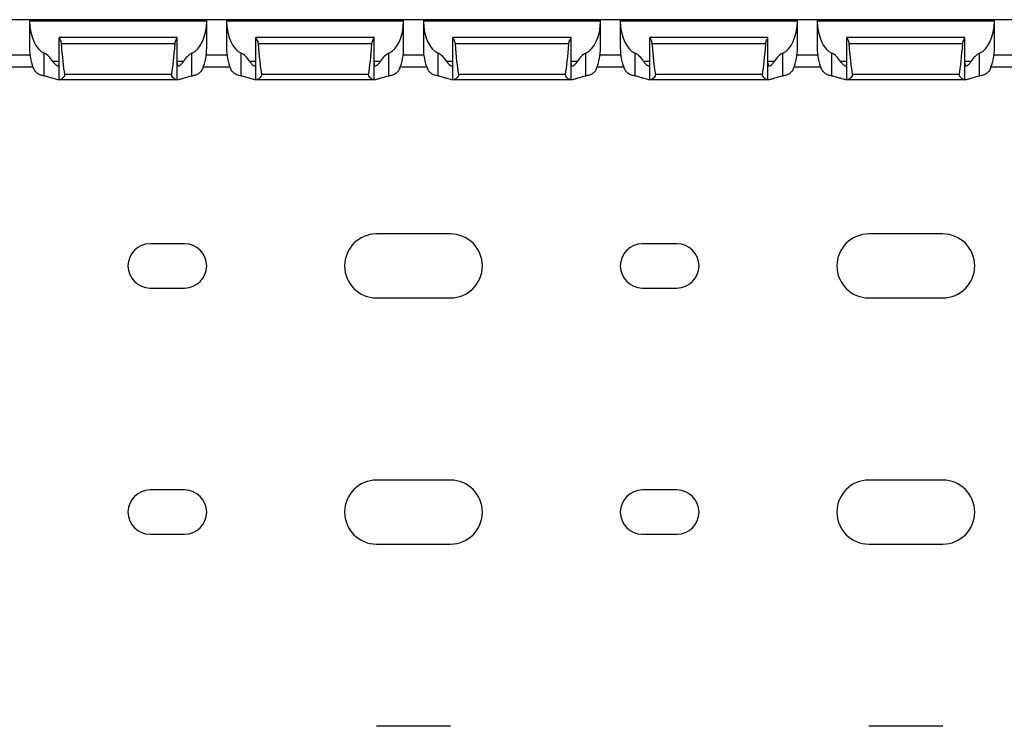
# Model space of a CAD drawing. Units: millimetres. Extents: x 48 to 744, y 52 to 394.
# Drawn here: x 304 to 404, y 130 to 202 of the extents above; entities that cross this region are included whole.
import ezdxf

# ---------------------------------------------------------------- set-up
doc = ezdxf.new("R2010")
doc.units = ezdxf.units.MM

msp = doc.modelspace()

# ---------------------------------------------------------------- linework, layer by layer
at = {"color": 7, "linetype": 'Continuous', "lineweight": 30}
for p, q in [((305.3, 202.06), (303.3, 202.06)), ((305.31, 202.06), (305.3, 202.06)), ((323.29, 202.06), (305.31, 202.06)), ((323.3, 202.06), (323.29, 202.06)), ((325.3, 202.06), (323.3, 202.06)), ((325.31, 202.06), (325.3, 202.06)), ((343.29, 202.06), (325.31, 202.06)), ((343.3, 202.06), (343.29, 202.06)), ((345.3, 202.06), (343.3, 202.06)), ((345.31, 202.06), (345.3, 202.06)), ((363.29, 202.06), (345.31, 202.06)), ((363.3, 202.06), (363.29, 202.06)), ((365.3, 202.06), (363.3, 202.06)), ((365.31, 202.06), (365.3, 202.06)), ((383.29, 202.06), (365.31, 202.06)), ((383.3, 202.06), (383.29, 202.06)), ((385.3, 202.06), (383.3, 202.06)), ((385.31, 202.06), (385.3, 202.06)), ((403.29, 202.06), (385.31, 202.06)), ((403.3, 202.06), (403.29, 202.06)), ((405.3, 202.06), (403.3, 202.06)), ((305.3, 201.97), (305.3, 199.21)), ((323.3, 201.91), (305.3, 201.91)), ((323.3, 199.21), (323.3, 201.97)), ((325.3, 201.97), (325.3, 199.21)), ((343.3, 201.91), (325.3, 201.91)), ((343.3, 199.21), (343.3, 201.97)), ((345.3, 201.97), (345.3, 199.21)), ((363.3, 201.91), (345.3, 201.91)), ((363.3, 199.21), (363.3, 201.97)), ((365.3, 201.97), (365.3, 199.21)), ((383.3, 201.91), (365.3, 201.91)), ((383.3, 199.21), (383.3, 201.97)), ((385.3, 201.97), (385.3, 199.21)), ((403.3, 201.91), (385.3, 201.91)), ((403.3, 199.21), (403.3, 201.97)), ((320.3, 200.26), (308.3, 200.26)), ((308.3, 195.96), (308.3, 200.26)), ((308.3, 200.26), (308.3, 200.26)), ((320.3, 195.96), (320.3, 200.26)), ((320.3, 200.26), (320.3, 200.26)), ((340.3, 200.26), (328.3, 200.26)), ((328.3, 195.96), (328.3, 200.26)), ((328.3, 200.26), (328.3, 200.26)), ((340.3, 195.96), (340.3, 200.26)), ((340.3, 200.26), (340.3, 200.26)), ((360.3, 200.26), (348.3, 200.26)), ((348.3, 195.96), (348.3, 200.26)), ((348.3, 200.26), (348.3, 200.26)), ((360.3, 195.96), (360.3, 200.26)), ((360.3, 200.26), (360.3, 200.26)), ((380.3, 200.26), (368.3, 200.26)), ((368.3, 195.96), (368.3, 200.26)), ((368.3, 200.26), (368.3, 200.26)), ((380.3, 195.96), (380.3, 200.26)), ((380.3, 200.26), (380.3, 200.26)), ((400.3, 200.26), (388.3, 200.26)), ((388.3, 195.96), (388.3, 200.26)), ((388.3, 200.26), (388.3, 200.26)), ((400.3, 195.96), (400.3, 200.26)), ((400.3, 200.26), (400.3, 200.26)), ((320.08, 199.62), (308.52, 199.62)), ((340.08, 199.62), (328.52, 199.62)), ((360.08, 199.62), (348.52, 199.62)), ((380.08, 199.62), (368.52, 199.62)), ((400.08, 199.62), (388.52, 199.62)), ((306.8, 196.34), (306.8, 198.65)), ((321.8, 196.34), (321.8, 198.65)), ((326.8, 196.34), (326.8, 198.65)), ((341.8, 196.34), (341.8, 198.65)), ((346.8, 196.34), (346.8, 198.65)), ((361.8, 196.34), (361.8, 198.65)), ((366.8, 196.34), (366.8, 198.65)), ((381.8, 196.34), (381.8, 198.65)), ((386.8, 196.34), (386.8, 198.65)), ((401.8, 196.34), (401.8, 198.65)), ((302.96, 197.26), (305.65, 197.26)), ((322.96, 197.26), (325.65, 197.26)), ((342.96, 197.26), (345.65, 197.26)), ((362.96, 197.26), (365.65, 197.26)), ((382.96, 197.26), (385.65, 197.26)), ((402.96, 197.26), (405.65, 197.26)), ((319.74, 196.5), (308.87, 196.5)), ((339.74, 196.5), (328.87, 196.5)), ((359.74, 196.5), (348.87, 196.5)), ((379.74, 196.5), (368.87, 196.5)), ((399.74, 196.5), (388.87, 196.5)), ((308.3, 195.96), (308.19, 195.96)), ((308.39, 195.96), (308.3, 195.96)), ((320.22, 195.96), (308.39, 195.96)), ((320.3, 195.96), (320.22, 195.96)), ((320.42, 195.96), (320.3, 195.96)), ((328.3, 195.96), (328.19, 195.96)), ((328.39, 195.96), (328.3, 195.96)), ((340.22, 195.96), (328.39, 195.96)), ((340.3, 195.96), (340.22, 195.96)), ((340.42, 195.96), (340.3, 195.96)), ((348.3, 195.96), (348.19, 195.96)), ((348.39, 195.96), (348.3, 195.96)), ((360.22, 195.96), (348.39, 195.96)), ((360.3, 195.96), (360.22, 195.96)), ((360.42, 195.96), (360.3, 195.96)), ((368.3, 195.96), (368.19, 195.96)), ((368.39, 195.96), (368.3, 195.96)), ((380.22, 195.96), (368.39, 195.96)), ((380.3, 195.96), (380.22, 195.96)), ((380.42, 195.96), (380.3, 195.96)), ((388.3, 195.96), (388.19, 195.96)), ((388.39, 195.96), (388.3, 195.96)), ((400.22, 195.96), (388.39, 195.96)), ((400.3, 195.96), (400.22, 195.96)), ((400.42, 195.96), (400.3, 195.96)), ((348.05, 180.31), (340.55, 180.31)), ((398.05, 180.31), (390.55, 180.31)), ((321.05, 179.31), (317.55, 179.31)), ((371.05, 179.31), (367.55, 179.31)), ((317.55, 174.81), (321.05, 174.81)), ((367.55, 174.81), (371.05, 174.81)), ((340.55, 173.81), (348.05, 173.81)), ((390.55, 173.81), (398.05, 173.81)), ((348.05, 155.31), (340.55, 155.31)), ((398.05, 155.31), (390.55, 155.31)), ((321.05, 154.31), (317.55, 154.31)), ((371.05, 154.31), (367.55, 154.31)), ((317.55, 149.81), (321.05, 149.81)), ((367.55, 149.81), (371.05, 149.81)), ((340.55, 148.81), (348.05, 148.81)), ((390.55, 148.81), (398.05, 148.81)), ((348.05, 130.31), (340.55, 130.31)), ((398.05, 130.31), (390.55, 130.31))]:
    msp.add_line(p, q, dxfattribs=at)
at = {"color": 8, "linetype": 'Continuous', "lineweight": 30}
for p, q in [((305.35, 198.46), (303.26, 198.46)), ((325.35, 198.46), (323.26, 198.46)), ((345.35, 198.46), (343.26, 198.46)), ((365.35, 198.46), (363.26, 198.46)), ((385.35, 198.46), (383.26, 198.46)), ((405.35, 198.46), (403.26, 198.46)), ((308.3, 197.81), (307.68, 197.81)), ((320.93, 197.81), (320.3, 197.81)), ((328.3, 197.81), (327.68, 197.81)), ((340.93, 197.81), (340.3, 197.81)), ((348.3, 197.81), (347.68, 197.81)), ((360.93, 197.81), (360.3, 197.81)), ((368.3, 197.81), (367.68, 197.81)), ((380.93, 197.81), (380.3, 197.81)), ((388.3, 197.81), (387.68, 197.81)), ((400.93, 197.81), (400.3, 197.81))]:
    msp.add_line(p, q, dxfattribs=at)
at = {"color": 7, "linetype": 'Continuous', "lineweight": 30}
for centre, radius, start, end in [((340.55, 177.06), 3.25, 90, 270), ((348.05, 177.06), 3.25, 270, 90), ((390.55, 177.06), 3.25, 90, 270), ((398.05, 177.06), 3.25, 270, 90), ((317.55, 177.06), 2.25, 90, 270), ((321.05, 177.06), 2.25, 270, 90), ((367.55, 177.06), 2.25, 90, 270), ((371.05, 177.06), 2.25, 270, 90), ((340.55, 152.06), 3.25, 90, 270), ((348.05, 152.06), 3.25, 270, 90), ((390.55, 152.06), 3.25, 90, 270), ((398.05, 152.06), 3.25, 270, 90), ((317.55, 152.06), 2.25, 90, 270), ((321.05, 152.06), 2.25, 270, 90), ((367.55, 152.06), 2.25, 90, 270), ((371.05, 152.06), 2.25, 270, 90)]:
    msp.add_arc(centre, radius, start, end, dxfattribs=at)
for centre, major_axis, ratio, start_param, end_param in [((307.3, 202.01), (0, 3.46), 0.57735, 1.59814, 2.88891), ((321.3, 202.01), (0, 3.46), 0.57735, 3.39427, 4.68505), ((327.3, 202.01), (0, 3.46), 0.57735, 1.59814, 2.88891), ((341.3, 202.01), (0, 3.46), 0.57735, 3.39427, 4.68505), ((347.3, 202.01), (0, 3.46), 0.57735, 1.59814, 2.88891), ((361.3, 202.01), (0, 3.46), 0.57735, 3.39427, 4.68505), ((367.3, 202.01), (0, 3.46), 0.57735, 1.59814, 2.88891), ((381.3, 202.01), (0, 3.46), 0.57735, 3.39427, 4.68505), ((387.3, 202.01), (0, 3.46), 0.57735, 1.59814, 2.88891), ((401.3, 202.01), (0, 3.46), 0.57735, 3.39427, 4.68505), ((307.3, 199.21), (0, 3.46), 0.57735, 1.5708, 2.22017), ((309.3, 206.79), (0, 11.43), 0.08749, 2.24883, 2.69057), ((319.3, 206.79), (0, 11.43), 0.08749, 3.59262, 4.03436), ((321.3, 199.21), (0, 3.46), 0.57735, 4.06302, 4.71239), ((327.3, 199.21), (0, 3.46), 0.57735, 1.5708, 2.22017), ((329.3, 206.79), (0, 11.43), 0.08749, 2.24883, 2.69057), ((339.3, 206.79), (0, 11.43), 0.08749, 3.59262, 4.03436), ((341.3, 199.21), (0, 3.46), 0.57735, 4.06302, 4.71239), ((347.3, 199.21), (0, 3.46), 0.57735, 1.5708, 2.22017), ((349.3, 206.79), (0, 11.43), 0.08749, 2.24883, 2.69057), ((359.3, 206.79), (0, 11.43), 0.08749, 3.59262, 4.03436), ((361.3, 199.21), (0, 3.46), 0.57735, 4.06302, 4.71239), ((367.3, 199.21), (0, 3.46), 0.57735, 1.5708, 2.22017), ((369.3, 206.79), (0, 11.43), 0.08749, 2.24883, 2.69057), ((379.3, 206.79), (0, 11.43), 0.08749, 3.59262, 4.03436), ((381.3, 199.21), (0, 3.46), 0.57735, 4.06302, 4.71239), ((387.3, 199.21), (0, 3.46), 0.57735, 1.5708, 2.22017), ((389.3, 206.79), (0, 11.43), 0.08749, 2.24883, 2.69057), ((399.3, 206.79), (0, 11.43), 0.08749, 3.59262, 4.03436), ((401.3, 199.21), (0, 3.46), 0.57735, 4.06302, 4.71239), ((306.3, 195.3), (0, 3.46), 0.57735, 5.52427, 6.03051), ((322.3, 195.3), (0, 3.46), 0.57735, 0.25268, 0.75891), ((326.3, 195.3), (0, 3.46), 0.57735, 5.52427, 6.03051), ((342.3, 195.3), (0, 3.46), 0.57735, 0.25268, 0.75891), ((346.3, 195.3), (0, 3.46), 0.57735, 5.52427, 6.03051), ((362.3, 195.3), (0, 3.46), 0.57735, 0.25268, 0.75891), ((366.3, 195.3), (0, 3.46), 0.57735, 5.52427, 6.03051), ((382.3, 195.3), (0, 3.46), 0.57735, 0.25268, 0.75891), ((386.3, 195.3), (0, 3.46), 0.57735, 5.52427, 6.03051), ((402.3, 195.3), (0, 3.46), 0.57735, 0.25268, 0.75891)]:
    msp.add_ellipse(centre, major_axis=major_axis, ratio=ratio, start_param=start_param, end_param=end_param, dxfattribs=at)
for points, knots in [([(305.31, 202.06), (305.31, 202.06), (305.31, 202.05), (305.3, 201.99), (305.3, 201.96), (305.3, 201.91)], [0, 0, 0, 0, 0.5, 0.5, 1, 1, 1, 1]), ([(323.3, 201.91), (323.3, 201.96), (323.3, 201.99), (323.3, 202.05), (323.3, 202.06), (323.29, 202.06)], [0, 0, 0, 0, 0.5, 0.5, 1, 1, 1, 1]), ([(325.31, 202.06), (325.31, 202.06), (325.31, 202.05), (325.3, 201.99), (325.3, 201.96), (325.3, 201.91)], [0, 0, 0, 0, 0.5, 0.5, 1, 1, 1, 1]), ([(343.3, 201.91), (343.3, 201.96), (343.3, 201.99), (343.3, 202.05), (343.3, 202.06), (343.29, 202.06)], [0, 0, 0, 0, 0.5, 0.5, 1, 1, 1, 1]), ([(345.31, 202.06), (345.31, 202.06), (345.31, 202.05), (345.3, 201.99), (345.3, 201.96), (345.3, 201.91)], [0, 0, 0, 0, 0.5, 0.5, 1, 1, 1, 1]), ([(363.3, 201.91), (363.3, 201.96), (363.3, 201.99), (363.3, 202.05), (363.3, 202.06), (363.29, 202.06)], [0, 0, 0, 0, 0.5, 0.5, 1, 1, 1, 1]), ([(365.31, 202.06), (365.31, 202.06), (365.31, 202.05), (365.3, 201.99), (365.3, 201.96), (365.3, 201.91)], [0, 0, 0, 0, 0.5, 0.5, 1, 1, 1, 1]), ([(383.3, 201.91), (383.3, 201.96), (383.3, 201.99), (383.3, 202.05), (383.3, 202.06), (383.29, 202.06)], [0, 0, 0, 0, 0.5, 0.5, 1, 1, 1, 1]), ([(385.31, 202.06), (385.31, 202.06), (385.31, 202.05), (385.3, 201.99), (385.3, 201.96), (385.3, 201.91)], [0, 0, 0, 0, 0.5, 0.5, 1, 1, 1, 1]), ([(403.3, 201.91), (403.3, 201.96), (403.3, 201.99), (403.3, 202.05), (403.3, 202.06), (403.29, 202.06)], [0, 0, 0, 0, 0.5, 0.5, 1, 1, 1, 1]), ([(308.3, 200.26), (308.3, 200.25), (308.31, 200.23), (308.35, 200.15), (308.37, 200.11), (308.45, 199.94), (308.51, 199.79), (308.52, 199.62)], [0, 0, 0, 0, 0.25, 0.25, 0.5, 0.5, 1, 1, 1, 1]), ([(320.08, 199.62), (320.09, 199.79), (320.15, 199.94), (320.23, 200.11), (320.26, 200.15), (320.29, 200.23), (320.3, 200.25), (320.3, 200.26)], [0, 0, 0, 0, 0.5, 0.5, 0.75, 0.75, 1, 1, 1, 1]), ([(328.3, 200.26), (328.3, 200.25), (328.31, 200.23), (328.35, 200.15), (328.37, 200.11), (328.45, 199.94), (328.51, 199.79), (328.52, 199.62)], [0, 0, 0, 0, 0.25, 0.25, 0.5, 0.5, 1, 1, 1, 1]), ([(340.08, 199.62), (340.09, 199.79), (340.15, 199.94), (340.23, 200.11), (340.26, 200.15), (340.29, 200.23), (340.3, 200.25), (340.3, 200.26)], [0, 0, 0, 0, 0.5, 0.5, 0.75, 0.75, 1, 1, 1, 1]), ([(348.3, 200.26), (348.3, 200.25), (348.31, 200.23), (348.35, 200.15), (348.37, 200.11), (348.45, 199.94), (348.51, 199.79), (348.52, 199.62)], [0, 0, 0, 0, 0.25, 0.25, 0.5, 0.5, 1, 1, 1, 1]), ([(360.08, 199.62), (360.09, 199.79), (360.15, 199.94), (360.23, 200.11), (360.26, 200.15), (360.29, 200.23), (360.3, 200.25), (360.3, 200.26)], [0, 0, 0, 0, 0.5, 0.5, 0.75, 0.75, 1, 1, 1, 1]), ([(368.3, 200.26), (368.3, 200.25), (368.31, 200.23), (368.35, 200.15), (368.37, 200.11), (368.45, 199.94), (368.51, 199.79), (368.52, 199.62)], [0, 0, 0, 0, 0.25, 0.25, 0.5, 0.5, 1, 1, 1, 1]), ([(380.08, 199.62), (380.09, 199.79), (380.15, 199.94), (380.23, 200.11), (380.26, 200.15), (380.29, 200.23), (380.3, 200.25), (380.3, 200.26)], [0, 0, 0, 0, 0.5, 0.5, 0.75, 0.75, 1, 1, 1, 1]), ([(388.3, 200.26), (388.3, 200.25), (388.31, 200.23), (388.35, 200.15), (388.37, 200.11), (388.45, 199.94), (388.51, 199.79), (388.52, 199.62)], [0, 0, 0, 0, 0.25, 0.25, 0.5, 0.5, 1, 1, 1, 1]), ([(400.08, 199.62), (400.09, 199.79), (400.15, 199.94), (400.23, 200.11), (400.26, 200.15), (400.29, 200.23), (400.3, 200.25), (400.3, 200.26)], [0, 0, 0, 0, 0.5, 0.5, 0.75, 0.75, 1, 1, 1, 1]), ([(306.8, 196.34), (306.68, 196.36), (306.56, 196.39), (306.33, 196.47), (306.23, 196.53), (306.04, 196.65), (305.95, 196.73), (305.82, 196.9), (305.76, 197), (305.71, 197.11)], [0, 0, 0, 0, 0.25, 0.25, 0.5, 0.5, 0.75, 0.75, 1, 1, 1, 1]), ([(307.68, 197.81), (307.75, 197.69), (307.84, 197.6), (307.99, 197.45), (308.07, 197.39), (308.19, 197.35), (308.24, 197.36), (308.29, 197.46), (308.3, 197.55), (308.3, 197.66)], [0, 0, 0, 0, 0.25, 0.25, 0.5, 0.5, 0.75, 0.75, 1, 1, 1, 1]), ([(320.3, 197.66), (320.3, 197.6), (320.31, 197.55), (320.32, 197.47), (320.33, 197.43), (320.37, 197.36), (320.41, 197.35), (320.54, 197.39), (320.61, 197.45), (320.77, 197.6), (320.86, 197.69), (320.93, 197.81)], [0, 0, 0, 0, 0.125, 0.125, 0.25, 0.25, 0.5, 0.5, 0.75, 0.75, 1, 1, 1, 1]), ([(322.9, 197.11), (322.85, 197), (322.79, 196.9), (322.65, 196.73), (322.57, 196.65), (322.38, 196.53), (322.28, 196.47), (322.05, 196.39), (321.93, 196.36), (321.8, 196.34)], [0, 0, 0, 0, 0.25, 0.25, 0.5, 0.5, 0.75, 0.75, 1, 1, 1, 1]), ([(326.8, 196.34), (326.68, 196.36), (326.56, 196.39), (326.33, 196.47), (326.23, 196.53), (326.04, 196.65), (325.95, 196.73), (325.82, 196.9), (325.76, 197), (325.71, 197.11)], [0, 0, 0, 0, 0.25, 0.25, 0.5, 0.5, 0.75, 0.75, 1, 1, 1, 1]), ([(327.68, 197.81), (327.75, 197.69), (327.84, 197.6), (327.99, 197.45), (328.07, 197.39), (328.19, 197.35), (328.24, 197.36), (328.29, 197.46), (328.3, 197.55), (328.3, 197.66)], [0, 0, 0, 0, 0.25, 0.25, 0.5, 0.5, 0.75, 0.75, 1, 1, 1, 1]), ([(340.3, 197.66), (340.3, 197.6), (340.31, 197.55), (340.32, 197.47), (340.33, 197.43), (340.37, 197.36), (340.41, 197.35), (340.54, 197.39), (340.61, 197.45), (340.77, 197.6), (340.86, 197.69), (340.93, 197.81)], [0, 0, 0, 0, 0.125, 0.125, 0.25, 0.25, 0.5, 0.5, 0.75, 0.75, 1, 1, 1, 1]), ([(342.9, 197.11), (342.85, 197), (342.79, 196.9), (342.65, 196.73), (342.57, 196.65), (342.38, 196.53), (342.28, 196.47), (342.05, 196.39), (341.93, 196.36), (341.8, 196.34)], [0, 0, 0, 0, 0.25, 0.25, 0.5, 0.5, 0.75, 0.75, 1, 1, 1, 1]), ([(346.8, 196.34), (346.68, 196.36), (346.56, 196.39), (346.33, 196.47), (346.23, 196.53), (346.04, 196.65), (345.95, 196.73), (345.82, 196.9), (345.76, 197), (345.71, 197.11)], [0, 0, 0, 0, 0.25, 0.25, 0.5, 0.5, 0.75, 0.75, 1, 1, 1, 1]), ([(347.68, 197.81), (347.75, 197.69), (347.84, 197.6), (347.99, 197.45), (348.07, 197.39), (348.19, 197.35), (348.24, 197.36), (348.29, 197.46), (348.3, 197.55), (348.3, 197.66)], [0, 0, 0, 0, 0.25, 0.25, 0.5, 0.5, 0.75, 0.75, 1, 1, 1, 1]), ([(360.3, 197.66), (360.3, 197.6), (360.31, 197.55), (360.32, 197.47), (360.33, 197.43), (360.37, 197.36), (360.41, 197.35), (360.54, 197.39), (360.61, 197.45), (360.77, 197.6), (360.86, 197.69), (360.93, 197.81)], [0, 0, 0, 0, 0.125, 0.125, 0.25, 0.25, 0.5, 0.5, 0.75, 0.75, 1, 1, 1, 1]), ([(362.9, 197.11), (362.85, 197), (362.79, 196.9), (362.65, 196.73), (362.57, 196.65), (362.38, 196.53), (362.28, 196.47), (362.05, 196.39), (361.93, 196.36), (361.8, 196.34)], [0, 0, 0, 0, 0.25, 0.25, 0.5, 0.5, 0.75, 0.75, 1, 1, 1, 1]), ([(366.8, 196.34), (366.68, 196.36), (366.56, 196.39), (366.33, 196.47), (366.23, 196.53), (366.04, 196.65), (365.95, 196.73), (365.82, 196.9), (365.76, 197), (365.71, 197.11)], [0, 0, 0, 0, 0.25, 0.25, 0.5, 0.5, 0.75, 0.75, 1, 1, 1, 1]), ([(367.68, 197.81), (367.75, 197.69), (367.84, 197.6), (367.99, 197.45), (368.07, 197.39), (368.19, 197.35), (368.24, 197.36), (368.29, 197.46), (368.3, 197.55), (368.3, 197.66)], [0, 0, 0, 0, 0.25, 0.25, 0.5, 0.5, 0.75, 0.75, 1, 1, 1, 1]), ([(380.3, 197.66), (380.3, 197.6), (380.31, 197.55), (380.32, 197.47), (380.33, 197.43), (380.37, 197.36), (380.41, 197.35), (380.54, 197.39), (380.61, 197.45), (380.77, 197.6), (380.86, 197.69), (380.93, 197.81)], [0, 0, 0, 0, 0.125, 0.125, 0.25, 0.25, 0.5, 0.5, 0.75, 0.75, 1, 1, 1, 1]), ([(382.9, 197.11), (382.85, 197), (382.79, 196.9), (382.65, 196.73), (382.57, 196.65), (382.38, 196.53), (382.28, 196.47), (382.05, 196.39), (381.93, 196.36), (381.8, 196.34)], [0, 0, 0, 0, 0.25, 0.25, 0.5, 0.5, 0.75, 0.75, 1, 1, 1, 1]), ([(386.8, 196.34), (386.68, 196.36), (386.56, 196.39), (386.33, 196.47), (386.23, 196.53), (386.04, 196.65), (385.95, 196.73), (385.82, 196.9), (385.76, 197), (385.71, 197.11)], [0, 0, 0, 0, 0.25, 0.25, 0.5, 0.5, 0.75, 0.75, 1, 1, 1, 1]), ([(387.68, 197.81), (387.75, 197.69), (387.84, 197.6), (387.99, 197.45), (388.07, 197.39), (388.19, 197.35), (388.24, 197.36), (388.29, 197.46), (388.3, 197.55), (388.3, 197.66)], [0, 0, 0, 0, 0.25, 0.25, 0.5, 0.5, 0.75, 0.75, 1, 1, 1, 1]), ([(400.3, 197.66), (400.3, 197.6), (400.31, 197.55), (400.32, 197.47), (400.33, 197.43), (400.37, 197.36), (400.41, 197.35), (400.54, 197.39), (400.61, 197.45), (400.77, 197.6), (400.86, 197.69), (400.93, 197.81)], [0, 0, 0, 0, 0.125, 0.125, 0.25, 0.25, 0.5, 0.5, 0.75, 0.75, 1, 1, 1, 1]), ([(402.9, 197.11), (402.85, 197), (402.79, 196.9), (402.65, 196.73), (402.57, 196.65), (402.38, 196.53), (402.28, 196.47), (402.05, 196.39), (401.93, 196.36), (401.8, 196.34)], [0, 0, 0, 0, 0.25, 0.25, 0.5, 0.5, 0.75, 0.75, 1, 1, 1, 1]), ([(308.19, 195.96), (308.07, 195.96), (307.89, 196.03), (307.53, 196.15), (307.4, 196.19), (307.11, 196.27), (306.96, 196.31), (306.8, 196.34)], [0, 0, 0, 0, 0.5, 0.5, 0.75, 0.75, 1, 1, 1, 1]), ([(308.87, 196.5), (308.87, 196.46), (308.87, 196.42), (308.85, 196.34), (308.83, 196.31), (308.76, 196.21), (308.71, 196.16), (308.61, 196.07), (308.56, 196.03), (308.46, 195.98), (308.42, 195.96), (308.39, 195.96)], [0, 0, 0, 0, 0.125, 0.125, 0.25, 0.25, 0.5, 0.5, 0.75, 0.75, 1, 1, 1, 1]), ([(320.22, 195.96), (320.19, 195.96), (320.14, 195.98), (320.05, 196.03), (320, 196.07), (319.9, 196.16), (319.84, 196.21), (319.78, 196.31), (319.76, 196.34), (319.74, 196.42), (319.73, 196.46), (319.74, 196.5)], [0, 0, 0, 0, 0.25, 0.25, 0.5, 0.5, 0.75, 0.75, 0.875, 0.875, 1, 1, 1, 1]), ([(321.8, 196.34), (321.48, 196.29), (321.2, 196.19), (320.84, 196.07), (320.73, 196.03), (320.55, 195.98), (320.48, 195.96), (320.42, 195.96)], [0, 0, 0, 0, 0.5, 0.5, 0.75, 0.75, 1, 1, 1, 1]), ([(328.19, 195.96), (328.07, 195.96), (327.89, 196.03), (327.53, 196.15), (327.4, 196.19), (327.11, 196.27), (326.96, 196.31), (326.8, 196.34)], [0, 0, 0, 0, 0.5, 0.5, 0.75, 0.75, 1, 1, 1, 1]), ([(328.87, 196.5), (328.87, 196.46), (328.87, 196.42), (328.85, 196.34), (328.83, 196.31), (328.76, 196.21), (328.71, 196.16), (328.61, 196.07), (328.56, 196.03), (328.46, 195.98), (328.42, 195.96), (328.39, 195.96)], [0, 0, 0, 0, 0.125, 0.125, 0.25, 0.25, 0.5, 0.5, 0.75, 0.75, 1, 1, 1, 1]), ([(340.22, 195.96), (340.19, 195.96), (340.14, 195.98), (340.05, 196.03), (340, 196.07), (339.9, 196.16), (339.84, 196.21), (339.78, 196.31), (339.76, 196.34), (339.74, 196.42), (339.73, 196.46), (339.74, 196.5)], [0, 0, 0, 0, 0.25, 0.25, 0.5, 0.5, 0.75, 0.75, 0.875, 0.875, 1, 1, 1, 1]), ([(341.8, 196.34), (341.48, 196.29), (341.2, 196.19), (340.84, 196.07), (340.73, 196.03), (340.55, 195.98), (340.48, 195.96), (340.42, 195.96)], [0, 0, 0, 0, 0.5, 0.5, 0.75, 0.75, 1, 1, 1, 1]), ([(348.19, 195.96), (348.07, 195.96), (347.89, 196.03), (347.53, 196.15), (347.4, 196.19), (347.11, 196.27), (346.96, 196.31), (346.8, 196.34)], [0, 0, 0, 0, 0.5, 0.5, 0.75, 0.75, 1, 1, 1, 1]), ([(348.87, 196.5), (348.87, 196.46), (348.87, 196.42), (348.85, 196.34), (348.83, 196.31), (348.76, 196.21), (348.71, 196.16), (348.61, 196.07), (348.56, 196.03), (348.46, 195.98), (348.42, 195.96), (348.39, 195.96)], [0, 0, 0, 0, 0.125, 0.125, 0.25, 0.25, 0.5, 0.5, 0.75, 0.75, 1, 1, 1, 1]), ([(360.22, 195.96), (360.19, 195.96), (360.14, 195.98), (360.05, 196.03), (360, 196.07), (359.9, 196.16), (359.84, 196.21), (359.78, 196.31), (359.76, 196.34), (359.74, 196.42), (359.73, 196.46), (359.74, 196.5)], [0, 0, 0, 0, 0.25, 0.25, 0.5, 0.5, 0.75, 0.75, 0.875, 0.875, 1, 1, 1, 1]), ([(361.8, 196.34), (361.48, 196.29), (361.2, 196.19), (360.84, 196.07), (360.73, 196.03), (360.55, 195.98), (360.48, 195.96), (360.42, 195.96)], [0, 0, 0, 0, 0.5, 0.5, 0.75, 0.75, 1, 1, 1, 1]), ([(368.19, 195.96), (368.07, 195.96), (367.89, 196.03), (367.53, 196.15), (367.4, 196.19), (367.11, 196.27), (366.96, 196.31), (366.8, 196.34)], [0, 0, 0, 0, 0.5, 0.5, 0.75, 0.75, 1, 1, 1, 1]), ([(368.87, 196.5), (368.87, 196.46), (368.87, 196.42), (368.85, 196.34), (368.83, 196.31), (368.76, 196.21), (368.71, 196.16), (368.61, 196.07), (368.56, 196.03), (368.46, 195.98), (368.42, 195.96), (368.39, 195.96)], [0, 0, 0, 0, 0.125, 0.125, 0.25, 0.25, 0.5, 0.5, 0.75, 0.75, 1, 1, 1, 1]), ([(380.22, 195.96), (380.19, 195.96), (380.14, 195.98), (380.05, 196.03), (380, 196.07), (379.9, 196.16), (379.84, 196.21), (379.78, 196.31), (379.76, 196.34), (379.74, 196.42), (379.73, 196.46), (379.74, 196.5)], [0, 0, 0, 0, 0.25, 0.25, 0.5, 0.5, 0.75, 0.75, 0.875, 0.875, 1, 1, 1, 1]), ([(381.8, 196.34), (381.48, 196.29), (381.2, 196.19), (380.84, 196.07), (380.73, 196.03), (380.55, 195.98), (380.48, 195.96), (380.42, 195.96)], [0, 0, 0, 0, 0.5, 0.5, 0.75, 0.75, 1, 1, 1, 1]), ([(388.19, 195.96), (388.07, 195.96), (387.89, 196.03), (387.53, 196.15), (387.4, 196.19), (387.11, 196.27), (386.96, 196.31), (386.8, 196.34)], [0, 0, 0, 0, 0.5, 0.5, 0.75, 0.75, 1, 1, 1, 1]), ([(388.87, 196.5), (388.87, 196.46), (388.87, 196.42), (388.85, 196.34), (388.83, 196.31), (388.76, 196.21), (388.71, 196.16), (388.61, 196.07), (388.56, 196.03), (388.46, 195.98), (388.42, 195.96), (388.39, 195.96)], [0, 0, 0, 0, 0.125, 0.125, 0.25, 0.25, 0.5, 0.5, 0.75, 0.75, 1, 1, 1, 1]), ([(400.22, 195.96), (400.19, 195.96), (400.14, 195.98), (400.05, 196.03), (400, 196.07), (399.9, 196.16), (399.84, 196.21), (399.78, 196.31), (399.76, 196.34), (399.74, 196.42), (399.73, 196.46), (399.74, 196.5)], [0, 0, 0, 0, 0.25, 0.25, 0.5, 0.5, 0.75, 0.75, 0.875, 0.875, 1, 1, 1, 1]), ([(401.8, 196.34), (401.48, 196.29), (401.2, 196.19), (400.84, 196.07), (400.73, 196.03), (400.55, 195.98), (400.48, 195.96), (400.42, 195.96)], [0, 0, 0, 0, 0.5, 0.5, 0.75, 0.75, 1, 1, 1, 1])]:
    msp.add_open_spline(points, degree=3, knots=knots, dxfattribs=at)

doc.saveas('drawing.dxf')
